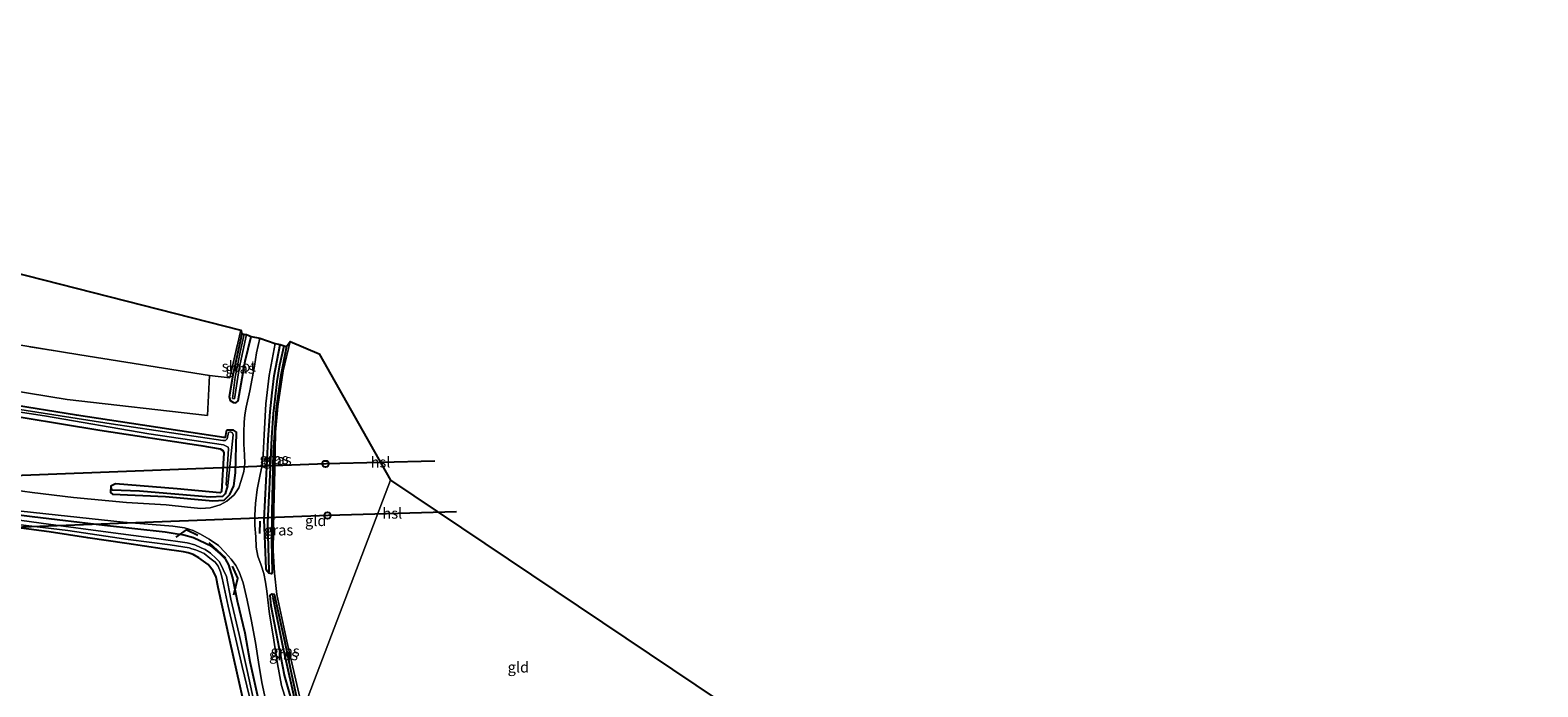
# Model space of a CAD drawing. Units: metres. Extents: x 139997 to 150010, y 389251 to 393751.
# Drawn here: x 141929 to 142280, y 393476 to 393629 of the extents above; entities that cross this region are included whole.
import ezdxf
from ezdxf.enums import TextEntityAlignment as Align

# ---------------------------------------------------------------- set-up
doc = ezdxf.new("R2010")
doc.units = ezdxf.units.M
doc.linetypes.add('IE-TERREINAFSCHEIDING', pattern=[10, 8, -2])
doc.layers.get('0').update_dxf_attribs({"lineweight": 25})
for name, color, linetype, lineweight in [('B-ME-GR-STRUIKEN-GV-B6', 93, 'Continuous', 18), ('B-ME-GW-INSTEEKWATERGANG-L-B1', 10, 'Continuous', 25), ('B-ME-GW-WATERGANG-GREPPEL-L-B1', 10, 'Continuous', 25), ('B-ME-IE-GRASLAND-GV-B6', 93, 'Continuous', 18), ('B-ME-IE-GRONDWERKLIJN-GROND_INGERICHT-GV-B6', 253, 'Continuous', 18), ('B-ME-IE-HULPGEOMETRIE-L-B1', 53, 'Continuous', 18), ('B-ME-IE-TERREINAFSCHEIDING-DOORGANG-L-B1', 8, 'IE-TERREINAFSCHEIDING-KUNSTMATIG-OPEN', 18), ('B-ME-IE-TERREINAFSCHEIDING-RASTERHEKWERK-L-B1', 8, 'IE-TERREINAFSCHEIDING', 18), ('B-ME-IE-TERREINAFSCHEIDING-SCHRIKHEK-L-B1', 10, 'Continuous', 25), ('B-ME-KG-KADASTRAAL-OPNAMEDTMGRENS-L-B1', 10, 'Continuous', 25), ('B-ME-KL-ELEKTRICITEIT-HOOGSP-L-B1', 10, 'Continuous', 25), ('B-ME-KL-KABEL-HOOGSPANNINGSMAST-S-B1', 10, 'Continuous', 25), ('B-ME-OG-WATER-GV-B6', 153, 'Continuous', 18), ('B-ME-VH-VERH_SOORT-HALF_VERHARDING-GV-B6', 8, 'IE-TERREINAFSCHEIDING-NATUURLIJK-HOUTWAL', 18)]:
    doc.layers.add(name, color=color, linetype=linetype, lineweight=lineweight)
doc.styles.add('NLCS-ISO', font='NLCS-ISO.TTF')
doc.linetypes.add('IE-TERREINAFSCHEIDING-KUNSTMATIG-OPEN', pattern='A,7,-1.5,[67,NLCS.SHX,S=0.75,R=0,X=0,Y=0],-1.5', length=10)
doc.linetypes.add('IE-TERREINAFSCHEIDING-NATUURLIJK-HOUTWAL', pattern='A,7,-1.5,[67,NLCS.SHX,S=0.75,R=45,X=0,Y=0],-1.5,7,-1.5,[70,NLCS.SHX,S=0.75,R=0,X=0,Y=0],-1.5', length=20)

# ---------------------------------------------------------------- blocks, each defined once
blk = doc.blocks.new('dtb')
blk.add_circle((0, 0), 0.75)

msp = doc.modelspace()

# ---------------------------------------------------------------- linework, layer by layer
at = {"layer": 'B-ME-GR-STRUIKEN-GV-B6'}
msp.add_polyline3d([(141817.665, 393572.571, 10.352), (141847.819, 393567.818, 10.352), (141878.39, 393562.893, 10.427), (141909.666, 393558.061, 10.414), (141941.007, 393552.959, 10.381), (141971.249, 393548.163, 10.464), (141970.781, 393538.812, 10.419), (141938.112, 393542.517, 10.439), (141897.241, 393549.219, 10.381), (141856.7, 393555.559, 10.431), (141815.587, 393561.752, 10.298), (141817.665, 393572.571, 10.352)], dxfattribs=at)
at = {"layer": 'B-ME-GW-INSTEEKWATERGANG-L-B1'}
for points in [[(141978.715, 393557.857, 10.181), (141976.645, 393548.192, 10.177), (141975.802, 393543.208, 10.231), (141976.065, 393542.352, 10.244), (141976.772, 393541.822, 10.331), (141977.34, 393541.777, 10.423), (141977.922, 393542.238, 10.452), (141978.582, 393546.183, 10.502), (141979.533, 393551.493, 10.448), (141980.886, 393557.198, 10.519)], [(141989.139, 393554.911, 10.273), (141987.712, 393547.858, 10.148), (141986.718, 393540.458, 10.14), (141986.054, 393530.286, 10.123), (141985.918, 393523.243, 10.127), (141985.699, 393516.345, 10.244), (141985.648, 393509.683, 10.244), (141985.772, 393502.383, 10.444), (141985.613, 393501.966, 10.469), (141985.018, 393502.146, 10.485), (141984.668, 393502.616, 10.506), (141984.41, 393503.162, 10.51), (141983.922, 393514.599, 10.473), (141984.393, 393523.639, 10.523), (141984.835, 393533.248, 10.498), (141985.352, 393539.704, 10.452), (141985.787, 393544.106, 10.431), (141986.282, 393548.071, 10.419), (141987.667, 393555.347, 10.473)], [(141919.264, 393539.785, 10.702), (141945.712, 393535.401, 10.727), (141969.188, 393531.809, 10.715), (141973.669, 393531.081, 10.686), (141974.339, 393530.689, 10.673), (141974.559, 393530.113, 10.648), (141973.981, 393521.126, 10.798), (141973.644, 393520.843, 10.789), (141963.655, 393521.72, 10.827), (141949.325, 393522.91, 10.806), (141948.245, 393522.372, 10.764), (141948.151, 393520.923, 10.595), (141948.629, 393520.537, 10.694), (141961.006, 393519.95, 10.682), (141971.953, 393518.939, 10.653), (141974.606, 393519.149, 10.657), (141975.973, 393520.467, 10.69), (141976.857, 393522.482, 10.719), (141977.264, 393525.483, 10.711), (141977.473, 393534.934, 10.619), (141976.77, 393535.426, 10.611), (141975.315, 393535.442, 10.445), (141975.096, 393535.113, 10.329), (141974.899, 393533.714, 10.321), (141974.558, 393533.675, 10.35), (141940.262, 393538.937, 10.52), (141907.459, 393544.194, 10.412)], [(141914.102, 393517.25, 10.481), (141929.929, 393515.316, 10.423), (141946.809, 393513.295, 10.589), (141960.87, 393511.75, 10.702), (141963.188, 393511.398, 10.677), (141965.231, 393511.049, 10.668), (141967.492, 393510.401, 10.697), (141970.261, 393509.132, 10.602), (141971.022, 393508.735, 10.606), (141972.012, 393508.101, 10.606), (141973.726, 393506.651, 10.643), (141974.83, 393505.459, 10.614), (141975.664, 393504.067, 10.61), (141976.58, 393501.025, 10.668), (141977.65, 393495.681, 10.643), (141979.47, 393488.274, 10.564), (141980.632, 393481.57, 10.506), (141982.444, 393473.146, 10.539), (141983.676, 393468.801, 10.543), (141984.471, 393466.402, 10.573), (141985.225, 393464.318, 10.639), (141986.048, 393462.592, 10.681), (141986.521, 393461.789, 10.718), (141987.398, 393460.406, 10.693)], [(141985.832, 393456.199, 10.577), (141983.504, 393459.18, 10.593), (141982.19, 393461.217, 10.577), (141981.467, 393463.256, 10.581), (141980.535, 393466.431, 10.643), (141979.46, 393470.967, 10.573), (141977.69, 393478.847, 10.514), (141975.912, 393486.474, 10.419), (141973.234, 393498.819, 10.398), (141972.733, 393501.202, 10.402), (141972.104, 393502.632, 10.406), (141970.894, 393504.157, 10.406), (141968.766, 393505.685, 10.419), (141967.381, 393506.456, 10.352), (141966.222, 393506.847, 10.381), (141965.178, 393507.071, 10.377), (141960.165, 393507.812, 10.327), (141951.988, 393509.069, 10.39), (141942.897, 393510.344, 10.281), (141933.926, 393511.771, 10.04), (141922.629, 393513.199, 9.994)], [(141991.356, 393468.89, 10.356), (141988.674, 393478.383, 10.373), (141985.586, 393494.503, 10.435), (141985.335, 393496.971, 10.523), (141985.776, 393497.344, 10.523), (141986.238, 393497.232, 10.473), (141986.367, 393496.95, 10.423), (141987.185, 393493.064, 10.373), (141988.729, 393486.074, 10.331), (141989.961, 393480.127, 10.227), (141991.43, 393473.568, 10.223), (141991.884, 393471.682, 10.223)]]:
    msp.add_polyline3d(points, dxfattribs=at)
at = {"layer": 'B-ME-GW-WATERGANG-GREPPEL-L-B1'}
for points in [[(141985.106, 393502.591, 10.148), (141984.821, 393513.878, 10.04), (141985.278, 393523.281, 9.998), (141985.757, 393533.682, 9.953), (141986.153, 393539.326, 9.948), (141986.506, 393542.613, 9.973), (141986.983, 393546.706, 9.965), (141987.606, 393550.616, 9.936), (141988.562, 393555.073, 9.911)], [(141975.409, 393522.436, 9.524), (141974.886, 393520.618, 10.209), (141974.274, 393519.962, 10.321), (141971.355, 393519.825, 10.35), (141954.891, 393521.201, 10.325), (141948.548, 393521.432, 10.267)], [(141991.556, 393470.603, 10.04), (141988.343, 393484.796, 10.04), (141986.024, 393496.421, 10.04)]]:
    msp.add_polyline3d(points, dxfattribs=at)
at = {"layer": 'B-ME-IE-GRASLAND-GV-B6'}
for points in [[(141897.241, 393549.219, 10.381), (141938.112, 393542.517, 10.439), (141970.781, 393538.812, 10.419), (141971.249, 393548.163, 10.464), (141975.925, 393547.612, 10.323), (141978.542, 393558.666, 10.344), (141978.715, 393557.857, 10.181), (141976.645, 393548.192, 10.177), (141975.802, 393543.208, 10.231), (141976.065, 393542.352, 10.244), (141976.772, 393541.822, 10.331), (141977.34, 393541.777, 10.423), (141977.922, 393542.238, 10.452), (141978.582, 393546.183, 10.502), (141979.533, 393551.493, 10.448), (141980.886, 393557.198, 10.519), (141982.953, 393556.813, 10.502), (141982.194, 393553.404, 10.469), (141981.663, 393550.303, 10.469), (141980.576, 393544.578, 10.494), (141979.746, 393540.77, 10.477), (141979.441, 393538.978, 10.473), (141979.298, 393537.284, 10.514), (141979.186, 393534.932, 10.552), (141979.206, 393532.127, 10.577), (141979.397, 393529.634, 10.643), (141979.478, 393527.642, 10.648), (141979.18, 393525.773, 10.573), (141978.624, 393523.73, 10.514), (141978.006, 393522.025, 10.481), (141976.963, 393520.368, 10.46), (141975.228, 393518.87, 10.489), (141973.706, 393518.027, 10.552), (141971.395, 393517.369, 10.589), (141969.234, 393517.211, 10.598), (141966.056, 393517.512, 10.664), (141961.12, 393518.066, 10.664), (141951.883, 393518.601, 10.648), (141939.578, 393519.765, 10.577), (141929.93, 393520.905, 10.548), (141920.855, 393522.122, 10.643)], [(141978.715, 393557.857, 10.181), (141979.258, 393557.741, 9.711), (141978.34, 393553.601, 9.711), (141977.207, 393547.768, 9.711), (141976.558, 393542.799, 9.711), (141977.027, 393542.711, 9.711), (141978.099, 393549.787, 9.711), (141979.821, 393557.708, 9.711), (141980.886, 393557.198, 10.519), (141979.533, 393551.493, 10.448), (141978.582, 393546.183, 10.502), (141977.922, 393542.238, 10.452), (141977.34, 393541.777, 10.423), (141976.772, 393541.822, 10.331), (141976.065, 393542.352, 10.244), (141975.802, 393543.208, 10.231), (141976.645, 393548.192, 10.177), (141978.715, 393557.857, 10.181)], [(141989.027, 393472.472, 10.452), (141987.98, 393475.975, 10.481), (141987.011, 393481.051, 10.489), (141986.059, 393487.556, 10.502), (141985.21, 393492.585, 10.543), (141984.587, 393497.898, 10.598), (141984.29, 393500.033, 10.577), (141983.83, 393502.075, 10.577), (141983.21, 393503.961, 10.573), (141982.5, 393506.045, 10.577), (141982.093, 393508.197, 10.568), (141981.968, 393510.596, 10.556), (141981.76, 393513.26, 10.568), (141981.747, 393515.661, 10.585), (141981.91, 393518.311, 10.598), (141982.337, 393521.614, 10.61), (141983.006, 393525.075, 10.635), (141983.388, 393526.9, 10.627), (141983.736, 393529.651, 10.593), (141983.955, 393534.316, 10.514), (141984.36, 393541.538, 10.552), (141985.099, 393548.175, 10.469), (141986.49, 393555.621, 10.606)], [(141986.49, 393555.621, 10.606), (141987.667, 393555.347, 10.473), (141986.282, 393548.071, 10.419), (141985.787, 393544.106, 10.431), (141985.352, 393539.704, 10.452), (141984.835, 393533.248, 10.498), (141984.393, 393523.639, 10.523), (141983.922, 393514.599, 10.473), (141984.41, 393503.162, 10.51), (141984.668, 393502.616, 10.506), (141985.018, 393502.146, 10.485), (141985.613, 393501.966, 10.469), (141985.772, 393502.383, 10.444), (141985.648, 393509.683, 10.244), (141985.699, 393516.345, 10.244), (141985.918, 393523.243, 10.127), (141986.054, 393530.286, 10.123), (141986.718, 393540.458, 10.14), (141987.712, 393547.858, 10.148), (141989.139, 393554.911, 10.273), (141989.982, 393556.055, 10.373), (141988.375, 393549.195, 10.244), (141987.116, 393540.95, 10.202), (141986.551, 393534.962, 10.086), (141986.394, 393526.277, 10.194), (141986.169, 393516.841, 10.352), (141986.073, 393507.396, 10.34), (141986.33, 393502.131, 10.423), (141986.902, 393497.184, 10.431), (141989.229, 393486.272, 10.281), (141992.924, 393470.171, 10.223)], [(141987.667, 393555.347, 10.473), (141988.562, 393555.073, 9.911), (141987.606, 393550.616, 9.936), (141986.983, 393546.706, 9.965), (141986.506, 393542.613, 9.973), (141986.153, 393539.326, 9.948), (141985.757, 393533.682, 9.953), (141985.278, 393523.281, 9.998), (141984.821, 393513.878, 10.04), (141985.106, 393502.591, 10.148), (141985.018, 393502.146, 10.485), (141984.668, 393502.616, 10.506), (141984.41, 393503.162, 10.51), (141983.922, 393514.599, 10.473), (141984.393, 393523.639, 10.523), (141984.835, 393533.248, 10.498), (141985.352, 393539.704, 10.452), (141985.787, 393544.106, 10.431), (141986.282, 393548.071, 10.419), (141987.667, 393555.347, 10.473)], [(141988.562, 393555.073, 9.911), (141989.139, 393554.911, 10.273), (141987.712, 393547.858, 10.148), (141986.718, 393540.458, 10.14), (141986.054, 393530.286, 10.123), (141985.918, 393523.243, 10.127), (141985.699, 393516.345, 10.244), (141985.648, 393509.683, 10.244), (141985.772, 393502.383, 10.444), (141985.613, 393501.966, 10.469), (141985.018, 393502.146, 10.485), (141985.106, 393502.591, 10.148), (141984.821, 393513.878, 10.04), (141985.278, 393523.281, 9.998), (141985.757, 393533.682, 9.953), (141986.153, 393539.326, 9.948), (141986.506, 393542.613, 9.973), (141986.983, 393546.706, 9.965), (141987.606, 393550.616, 9.936), (141988.562, 393555.073, 9.911)], [(141907.459, 393544.194, 10.412), (141940.262, 393538.937, 10.52), (141974.558, 393533.675, 10.35), (141974.899, 393533.714, 10.321), (141975.096, 393535.113, 10.329), (141975.315, 393535.442, 10.445), (141976.77, 393535.426, 10.611), (141977.473, 393534.934, 10.619), (141977.264, 393525.483, 10.711), (141976.857, 393522.482, 10.719), (141975.973, 393520.467, 10.69), (141974.606, 393519.149, 10.657), (141971.953, 393518.939, 10.653), (141961.006, 393519.95, 10.682), (141948.629, 393520.537, 10.694), (141948.151, 393520.923, 10.595), (141948.245, 393522.372, 10.764), (141948.548, 393521.432, 10.267), (141954.891, 393521.201, 10.325), (141971.355, 393519.825, 10.35), (141974.274, 393519.962, 10.321), (141974.886, 393520.618, 10.209), (141975.409, 393522.436, 9.524)], [(141919.264, 393539.785, 10.702), (141945.712, 393535.401, 10.727), (141969.188, 393531.809, 10.715), (141973.669, 393531.081, 10.686), (141974.339, 393530.689, 10.673), (141974.559, 393530.113, 10.648), (141973.981, 393521.126, 10.798), (141973.644, 393520.843, 10.789), (141963.655, 393521.72, 10.827), (141949.325, 393522.91, 10.806), (141948.245, 393522.372, 10.764), (141948.151, 393520.923, 10.595), (141948.629, 393520.537, 10.694), (141961.006, 393519.95, 10.682), (141971.953, 393518.939, 10.653), (141974.606, 393519.149, 10.657), (141975.973, 393520.467, 10.69), (141976.857, 393522.482, 10.719), (141977.264, 393525.483, 10.711), (141977.473, 393534.934, 10.619), (141976.77, 393535.426, 10.611), (141975.315, 393535.442, 10.445), (141975.096, 393535.113, 10.329), (141974.899, 393533.714, 10.321), (141974.558, 393533.675, 10.35), (141940.262, 393538.937, 10.52), (141907.459, 393544.194, 10.412)], [(141906.196, 393542.821, 9.524), (141932.779, 393538.761, 9.524), (141957.123, 393534.531, 9.524), (141974.45, 393531.986, 9.524), (141975.546, 393531.45, 9.524), (141975.609, 393531.08, 9.524), (141975.126, 393522.668, 9.524), (141975.409, 393522.436, 9.524), (141974.886, 393520.618, 10.209), (141974.274, 393519.962, 10.321), (141971.355, 393519.825, 10.35), (141954.891, 393521.201, 10.325), (141948.548, 393521.432, 10.267), (141948.245, 393522.372, 10.764), (141949.325, 393522.91, 10.806), (141963.655, 393521.72, 10.827), (141973.644, 393520.843, 10.789), (141973.981, 393521.126, 10.798), (141974.559, 393530.113, 10.648), (141974.339, 393530.689, 10.673), (141973.669, 393531.081, 10.686), (141969.188, 393531.809, 10.715), (141945.712, 393535.401, 10.727), (141919.264, 393539.785, 10.702)], [(141975.409, 393522.436, 9.524), (141975.517, 393522.57, 9.524), (141976.74, 393534.291, 9.524), (141976.484, 393534.846, 9.524), (141976.029, 393535.005, 9.524), (141975.622, 393534.904, 9.524), (141975.355, 393533.371, 9.524), (141974.955, 393533.021, 9.524), (141974.295, 393532.986, 9.524), (141948.302, 393536.88, 9.524), (141923.115, 393540.875, 9.524)], [(141914.102, 393517.25, 10.481), (141929.929, 393515.316, 10.423), (141946.809, 393513.295, 10.589), (141960.87, 393511.75, 10.702), (141963.188, 393511.398, 10.677), (141965.231, 393511.049, 10.668), (141967.492, 393510.401, 10.697), (141970.261, 393509.132, 10.602), (141971.022, 393508.735, 10.606), (141972.012, 393508.101, 10.606), (141973.726, 393506.651, 10.643), (141974.83, 393505.459, 10.614), (141975.664, 393504.067, 10.61), (141976.58, 393501.025, 10.668), (141977.65, 393495.681, 10.643), (141979.47, 393488.274, 10.564), (141980.632, 393481.57, 10.506), (141982.444, 393473.146, 10.539)], [(141982.444, 393473.146, 10.539), (141980.632, 393481.57, 10.506), (141979.47, 393488.274, 10.564), (141977.65, 393495.681, 10.643), (141976.58, 393501.025, 10.668), (141975.664, 393504.067, 10.61), (141974.83, 393505.459, 10.614), (141973.726, 393506.651, 10.643), (141972.012, 393508.101, 10.606), (141971.022, 393508.735, 10.606), (141970.261, 393509.132, 10.602), (141967.492, 393510.401, 10.697), (141965.231, 393511.049, 10.668), (141963.188, 393511.398, 10.677), (141960.87, 393511.75, 10.702), (141946.809, 393513.295, 10.589), (141929.929, 393515.316, 10.423), (141914.102, 393517.25, 10.481)], [(141920.885, 393517.252, 10.464), (141933.093, 393515.962, 10.448), (141951.132, 393513.981, 10.581), (141962.65, 393513.072, 10.531), (141965.421, 393512.687, 10.531), (141967.423, 393512.045, 10.535), (141969.15, 393511.218, 10.531), (141971.144, 393510.061, 10.51), (141973.346, 393508.563, 10.527), (141974.859, 393506.955, 10.552), (141976.279, 393505.357, 10.527), (141977.356, 393503.903, 10.531), (141978.139, 393502.401, 10.527), (141979.044, 393499.865, 10.543), (141980.007, 393495.876, 10.539), (141980.94, 393491.351, 10.543), (141981.954, 393486.005, 10.506), (141982.648, 393481.376, 10.502), (141983.377, 393476.688, 10.589), (141984.287, 393472.74, 10.598)], [(141981.573, 393472.299, 9.682), (141979.962, 393479.474, 9.682), (141978.13, 393487.816, 9.682), (141976.173, 393496.096, 9.682), (141975.182, 393501.381, 9.682), (141974.415, 393502.999, 9.682), (141973.542, 393504.726, 9.682), (141972.732, 393505.546, 9.682), (141971.443, 393506.796, 9.682), (141970.236, 393507.611, 9.682), (141969.296, 393508.057, 9.682), (141967.807, 393508.687, 9.682), (141966.045, 393509.154, 9.682), (141959.456, 393510.138, 9.682), (141947.649, 393511.635, 9.682), (141933.734, 393513.531, 9.682), (141921.255, 393515.233, 9.682)], [(141986.469, 393457.453, 9.682), (141985.832, 393456.199, 10.577), (141983.504, 393459.18, 10.593), (141982.19, 393461.217, 10.577), (141981.467, 393463.256, 10.581), (141980.535, 393466.431, 10.643), (141979.46, 393470.967, 10.573), (141977.69, 393478.847, 10.514), (141975.912, 393486.474, 10.419), (141973.234, 393498.819, 10.398), (141972.733, 393501.202, 10.402), (141972.104, 393502.632, 10.406), (141970.894, 393504.157, 10.406), (141968.766, 393505.685, 10.419), (141967.381, 393506.456, 10.352), (141966.222, 393506.847, 10.381), (141965.178, 393507.071, 10.377), (141960.165, 393507.812, 10.327), (141951.988, 393509.069, 10.39), (141942.897, 393510.344, 10.281), (141933.926, 393511.771, 10.04), (141922.629, 393513.199, 9.994)], [(141922.629, 393513.199, 9.994), (141933.926, 393511.771, 10.04), (141942.897, 393510.344, 10.281), (141951.988, 393509.069, 10.39), (141960.165, 393507.812, 10.327), (141965.178, 393507.071, 10.377), (141966.222, 393506.847, 10.381), (141967.381, 393506.456, 10.352), (141968.766, 393505.685, 10.419), (141970.894, 393504.157, 10.406), (141972.104, 393502.632, 10.406), (141972.733, 393501.202, 10.402), (141973.234, 393498.819, 10.398), (141975.912, 393486.474, 10.419), (141977.69, 393478.847, 10.514), (141979.46, 393470.967, 10.573)], [(141924.653, 393513.649, 9.682), (141938.261, 393512.023, 9.682), (141952.293, 393509.989, 9.682), (141962.074, 393508.719, 9.682), (141966.508, 393508.009, 9.682), (141967.116, 393507.816, 9.682), (141967.991, 393507.546, 9.682), (141968.702, 393507.285, 9.682), (141969.966, 393506.698, 9.682), (141971.288, 393505.648, 9.682), (141972.509, 393504.673, 9.682), (141973.216, 393503.722, 9.682), (141973.804, 393502.429, 9.682), (141974.132, 393500.95, 9.682), (141975.587, 393494.482, 9.682), (141978.851, 393480.396, 9.682), (141981.578, 393468.851, 9.682), (141982.83, 393463.92, 9.682), (141983.247, 393462.616, 9.682), (141983.748, 393461.513, 9.682), (141984.419, 393460.396, 9.682), (141986.469, 393457.453, 9.682)], [(141991.556, 393470.603, 10.04), (141991.356, 393468.89, 10.356), (141988.674, 393478.383, 10.373), (141985.586, 393494.503, 10.435), (141985.335, 393496.971, 10.523), (141985.776, 393497.344, 10.523), (141986.024, 393496.421, 10.04), (141988.343, 393484.796, 10.04), (141991.556, 393470.603, 10.04)], [(141991.43, 393473.568, 10.223), (141989.961, 393480.127, 10.227), (141988.729, 393486.074, 10.331), (141987.185, 393493.064, 10.373), (141986.367, 393496.95, 10.423), (141986.238, 393497.232, 10.473), (141985.776, 393497.344, 10.523), (141985.335, 393496.971, 10.523), (141985.586, 393494.503, 10.435), (141988.674, 393478.383, 10.373), (141991.356, 393468.89, 10.356)], [(141991.884, 393471.682, 10.223), (141991.556, 393470.603, 10.04), (141988.343, 393484.796, 10.04), (141986.024, 393496.421, 10.04), (141985.776, 393497.344, 10.523), (141986.238, 393497.232, 10.473), (141986.367, 393496.95, 10.423), (141987.185, 393493.064, 10.373), (141988.729, 393486.074, 10.331), (141989.961, 393480.127, 10.227), (141991.43, 393473.568, 10.223), (141991.884, 393471.682, 10.223)]]:
    msp.add_polyline3d(points, dxfattribs=at)
at = {"layer": 'B-ME-IE-GRONDWERKLIJN-GROND_INGERICHT-GV-B6'}
for points in [[(141805.946, 393602.683, 10.107), (141978.542, 393558.666, 10.344), (141975.925, 393547.612, 10.323), (141971.249, 393548.163, 10.464), (141941.007, 393552.959, 10.381), (141909.666, 393558.061, 10.414), (141878.39, 393562.893, 10.427), (141847.819, 393567.818, 10.352), (141817.665, 393572.571, 10.352), (141802.026, 393574.75, 10.007), (141805.946, 393602.683, 10.107)], [(141989.982, 393556.055, 10.373), (141996.748, 393553.198, 10.348), (142013.379, 393523.736, 10.369), (141992.924, 393470.171, 10.223), (141989.229, 393486.272, 10.281), (141986.902, 393497.184, 10.431), (141986.33, 393502.131, 10.423), (141986.073, 393507.396, 10.34), (141986.169, 393516.841, 10.352), (141986.394, 393526.277, 10.194), (141986.551, 393534.962, 10.086), (141987.116, 393540.95, 10.202), (141988.375, 393549.195, 10.244), (141989.982, 393556.055, 10.373)], [(142106.401, 393461.339, 9.853), (142086.985, 393461.006, 9.96), (142056.09, 393460.569, 10.088), (142033.847, 393460.071, 10.03), (142004.3, 393459.487, 10.306), (141998.179, 393459.714, 10.36), (141995.47, 393462.305, 10.31), (141994.66, 393464.061, 10.31), (141992.924, 393470.171, 10.223), (142013.379, 393523.736, 10.369), (142106.401, 393461.339, 9.853)]]:
    msp.add_polyline3d(points, dxfattribs=at)
at = {"layer": 'B-ME-IE-HULPGEOMETRIE-L-B1'}
for p, q in [((141948.245, 393522.372, 10.764), (141948.548, 393521.432, 10.267)), ((141985.106, 393502.591, 10.148), (141985.018, 393502.146, 10.485)), ((141985.776, 393497.344, 10.523), (141986.024, 393496.421, 10.04))]:
    msp.add_line(p, q, dxfattribs=at)
msp.add_polyline3d([(141992.924, 393470.171, 10.223), (142013.379, 393523.736, 10.369)], dxfattribs=at)
at = {"layer": 'B-ME-IE-TERREINAFSCHEIDING-DOORGANG-L-B1'}
msp.add_line((141986.33, 393502.131, 10.423), (141986.902, 393497.184, 10.431), dxfattribs=at)
at = {"layer": 'B-ME-IE-TERREINAFSCHEIDING-RASTERHEKWERK-L-B1'}
for points in [[(141805.946, 393602.683, 10.107), (141802.026, 393574.75, 10.007), (141817.665, 393572.571, 10.352), (141847.819, 393567.818, 10.352), (141878.39, 393562.893, 10.427), (141909.666, 393558.061, 10.414), (141941.007, 393552.959, 10.381), (141971.249, 393548.163, 10.464), (141975.925, 393547.612, 10.323), (141978.542, 393558.666, 10.344)], [(141986.33, 393502.131, 10.423), (141986.073, 393507.396, 10.34), (141986.169, 393516.841, 10.352), (141986.394, 393526.277, 10.194), (141986.551, 393534.962, 10.086), (141987.116, 393540.95, 10.202), (141988.375, 393549.195, 10.244), (141989.982, 393556.055, 10.373)], [(141992.924, 393470.171, 10.223), (141989.229, 393486.272, 10.281), (141986.902, 393497.184, 10.431)]]:
    msp.add_polyline3d(points, dxfattribs=at)
at = {"layer": 'B-ME-IE-TERREINAFSCHEIDING-SCHRIKHEK-L-B1'}
for p, q in [((141982.952, 393514.228, 11.455), (141982.879, 393511.324, 11.392)), ((141975.023, 393505.634, 11.43), (141971.121, 393509.172, 11.434))]:
    msp.add_line(p, q, dxfattribs=at)
for points in [[(141968.462, 393510.87, 11.451), (141965.745, 393512.233, 11.542), (141963.4, 393510.471, 11.442)], [(141976.881, 393497.057, 11.434), (141977.814, 393500.941, 11.463), (141976.574, 393503.724, 11.505)]]:
    msp.add_polyline3d(points, dxfattribs=at)
at = {"layer": 'B-ME-KG-KADASTRAAL-OPNAMEDTMGRENS-L-B1'}
for points in [[(141740.926, 393628.531, 10.238), (141803.118, 393603.636, 9.815), (141803.664, 393603.298, 9.74), (141804.398, 393603.348, 9.557), (141805.077, 393603.061, 10.04), (141805.946, 393602.683, 10.107), (141978.542, 393558.666, 10.344), (141978.715, 393557.857, 10.181), (141979.258, 393557.741, 9.711), (141979.821, 393557.708, 9.711), (141980.886, 393557.198, 10.519), (141982.953, 393556.813, 10.502), (141986.49, 393555.621, 10.606), (141987.667, 393555.347, 10.473), (141988.562, 393555.073, 9.911), (141989.139, 393554.911, 10.273), (141989.982, 393556.055, 10.373), (141996.748, 393553.198, 10.348), (142013.379, 393523.736, 10.369)], [(142013.379, 393523.736, 10.369), (142106.401, 393461.339, 9.853), (142107.063, 393461.052, 9.833), (142108.11, 393460.371, 9.466), (142109.491, 393459.597, 9.775), (142111.217, 393458.924, 9.771), (142235.705, 393404.706, 9.861), (142237.224, 393403.912, 9.837), (142238.042, 393403.375, 9.293), (142239.327, 393402.835, 9.293), (142240.036, 393402.62, 9.668), (142241.339, 393401.988, 10.541), (142243.378, 393401.208, 10.417), (142245.96, 393400.046, 10.492), (142248.203, 393399.058, 10.467), (142249.205, 393398.736, 9.96), (142249.713, 393398.334, 9.589), (142250.271, 393398.233, 9.589), (142250.859, 393397.999, 9.96), (142251.875, 393397.513, 9.898), (142302.235, 393375.274, 9.721)]]:
    msp.add_polyline3d(points, dxfattribs=at)
at = {"layer": 'B-ME-KL-ELEKTRICITEIT-HOOGSP-L-B1'}
for p, q in [((141608.641, 393512.531, 68.468), (141998.338, 393527.68, 68.963)), ((141998.338, 393527.68, 68.963), (142023.702, 393528.256, 68.963)), ((141609.211, 393500.642, 68.493), (141998.862, 393515.66, 68.963)), ((141998.862, 393515.66, 68.963), (142028.693, 393516.473, 68.963))]:
    msp.add_line(p, q, dxfattribs=at)
at = {"layer": 'B-ME-OG-WATER-GV-B6'}
for points in [[(141979.258, 393557.741, 9.711), (141979.821, 393557.708, 9.711), (141978.099, 393549.787, 9.711), (141977.027, 393542.711, 9.711), (141976.558, 393542.799, 9.711), (141977.207, 393547.768, 9.711), (141978.34, 393553.601, 9.711), (141979.258, 393557.741, 9.711)], [(141923.115, 393540.875, 9.524), (141948.302, 393536.88, 9.524), (141974.295, 393532.986, 9.524), (141974.955, 393533.021, 9.524), (141975.355, 393533.371, 9.524), (141975.622, 393534.904, 9.524), (141976.029, 393535.005, 9.524), (141976.484, 393534.846, 9.524), (141976.74, 393534.291, 9.524), (141975.517, 393522.57, 9.524), (141975.409, 393522.436, 9.524), (141975.126, 393522.668, 9.524), (141975.609, 393531.08, 9.524), (141975.546, 393531.45, 9.524), (141974.45, 393531.986, 9.524), (141957.123, 393534.531, 9.524), (141932.779, 393538.761, 9.524), (141906.196, 393542.821, 9.524)], [(141921.255, 393515.233, 9.682), (141933.734, 393513.531, 9.682), (141947.649, 393511.635, 9.682), (141959.456, 393510.138, 9.682), (141966.045, 393509.154, 9.682), (141967.807, 393508.687, 9.682), (141969.296, 393508.057, 9.682), (141970.236, 393507.611, 9.682), (141971.443, 393506.796, 9.682), (141972.732, 393505.546, 9.682), (141973.542, 393504.726, 9.682), (141974.415, 393502.999, 9.682), (141975.182, 393501.381, 9.682), (141976.173, 393496.096, 9.682), (141978.13, 393487.816, 9.682), (141979.962, 393479.474, 9.682), (141981.573, 393472.299, 9.682)], [(141981.578, 393468.851, 9.682), (141978.851, 393480.396, 9.682), (141975.587, 393494.482, 9.682), (141974.132, 393500.95, 9.682), (141973.804, 393502.429, 9.682), (141973.216, 393503.722, 9.682), (141972.509, 393504.673, 9.682), (141971.288, 393505.648, 9.682), (141969.966, 393506.698, 9.682), (141968.702, 393507.285, 9.682), (141967.991, 393507.546, 9.682), (141967.116, 393507.816, 9.682), (141966.508, 393508.009, 9.682), (141962.074, 393508.719, 9.682), (141952.293, 393509.989, 9.682), (141938.261, 393512.023, 9.682), (141924.653, 393513.649, 9.682)]]:
    msp.add_polyline3d(points, dxfattribs=at)
at = {"layer": 'B-ME-VH-VERH_SOORT-HALF_VERHARDING-GV-B6'}
for points in [[(141920.855, 393522.122, 10.643), (141929.93, 393520.905, 10.548), (141939.578, 393519.765, 10.577), (141951.883, 393518.601, 10.648), (141961.12, 393518.066, 10.664), (141966.056, 393517.512, 10.664), (141969.234, 393517.211, 10.598), (141971.395, 393517.369, 10.589), (141973.706, 393518.027, 10.552), (141975.228, 393518.87, 10.489), (141976.963, 393520.368, 10.46), (141978.006, 393522.025, 10.481), (141978.624, 393523.73, 10.514), (141979.18, 393525.773, 10.573), (141979.478, 393527.642, 10.648), (141979.397, 393529.634, 10.643), (141979.206, 393532.127, 10.577), (141979.186, 393534.932, 10.552), (141979.298, 393537.284, 10.514), (141979.441, 393538.978, 10.473), (141979.746, 393540.77, 10.477), (141980.576, 393544.578, 10.494), (141981.663, 393550.303, 10.469), (141982.194, 393553.404, 10.469), (141982.953, 393556.813, 10.502)], [(141982.953, 393556.813, 10.502), (141986.49, 393555.621, 10.606), (141985.099, 393548.175, 10.469), (141984.36, 393541.538, 10.552), (141983.955, 393534.316, 10.514), (141983.736, 393529.651, 10.593), (141983.388, 393526.9, 10.627), (141983.006, 393525.075, 10.635), (141982.337, 393521.614, 10.61), (141981.91, 393518.311, 10.598), (141981.747, 393515.661, 10.585), (141981.76, 393513.26, 10.568), (141981.968, 393510.596, 10.556), (141982.093, 393508.197, 10.568), (141982.5, 393506.045, 10.577), (141983.21, 393503.961, 10.573), (141983.83, 393502.075, 10.577), (141984.29, 393500.033, 10.577), (141984.587, 393497.898, 10.598), (141985.21, 393492.585, 10.543), (141986.059, 393487.556, 10.502), (141987.011, 393481.051, 10.489), (141987.98, 393475.975, 10.481), (141989.027, 393472.472, 10.452)], [(141984.287, 393472.74, 10.598), (141983.377, 393476.688, 10.589), (141982.648, 393481.376, 10.502), (141981.954, 393486.005, 10.506), (141980.94, 393491.351, 10.543), (141980.007, 393495.876, 10.539), (141979.044, 393499.865, 10.543), (141978.139, 393502.401, 10.527), (141977.356, 393503.903, 10.531), (141976.279, 393505.357, 10.527), (141974.859, 393506.955, 10.552), (141973.346, 393508.563, 10.527), (141971.144, 393510.061, 10.51), (141969.15, 393511.218, 10.531), (141967.423, 393512.045, 10.535), (141965.421, 393512.687, 10.531), (141962.65, 393513.072, 10.531), (141951.132, 393513.981, 10.581), (141933.093, 393515.962, 10.448), (141920.885, 393517.252, 10.464)]]:
    msp.add_polyline3d(points, dxfattribs=at)

# ---------------------------------------------------------------- block references
at = {"layer": 'B-ME-KL-KABEL-HOOGSPANNINGSMAST-S-B1', "rotation": 90}
for p in [(141998.23, 393527.555, 10.528), (141998.69, 393515.542, 10.499)]:
    msp.add_blockref('dtb', p, dxfattribs=at)

# ---------------------------------------------------------------- texts
at = {"layer": 'B-ME-IE-GRASLAND-GV-B6', "ltscale": 0.2, "style": 'NLCS-ISO'}
for p in [(141978.344, 393549.817), (141986.242, 393528.7465), (141986.98, 393528.5195), (141987.3355, 393512.158), (141988.83, 393483.9735), (141988.4455, 393483.117)]:
    msp.add_text('gras', height=2.5, dxfattribs=at).set_placement(p, align=Align.MIDDLE_CENTER)
at = {"layer": 'B-ME-IE-GRONDWERKLIJN-GROND_INGERICHT-GV-B6', "ltscale": 0.2, "style": 'NLCS-ISO'}
for p in [(141995.942, 393514.3366), (142043.1174, 393480.246)]:
    msp.add_text('gld', height=2.5, dxfattribs=at).set_placement(p, align=Align.MIDDLE_CENTER)
at = {"layer": 'B-ME-KL-ELEKTRICITEIT-HOOGSP-L-B1', "ltscale": 0.2, "style": 'NLCS-ISO'}
for p in [(142011.02, 393527.968), (142013.7775, 393516.0665)]:
    msp.add_text('hsl', height=2.5, dxfattribs=at).set_placement(p, align=Align.MIDDLE_CENTER)
at = {"layer": 'B-ME-OG-WATER-GV-B6', "ltscale": 0.2, "style": 'NLCS-ISO'}
msp.add_text('sloot', height=2.5, dxfattribs=at).set_placement((141978.0441, 393550.2829), align=Align.MIDDLE_CENTER)

doc.saveas('drawing.dxf')
